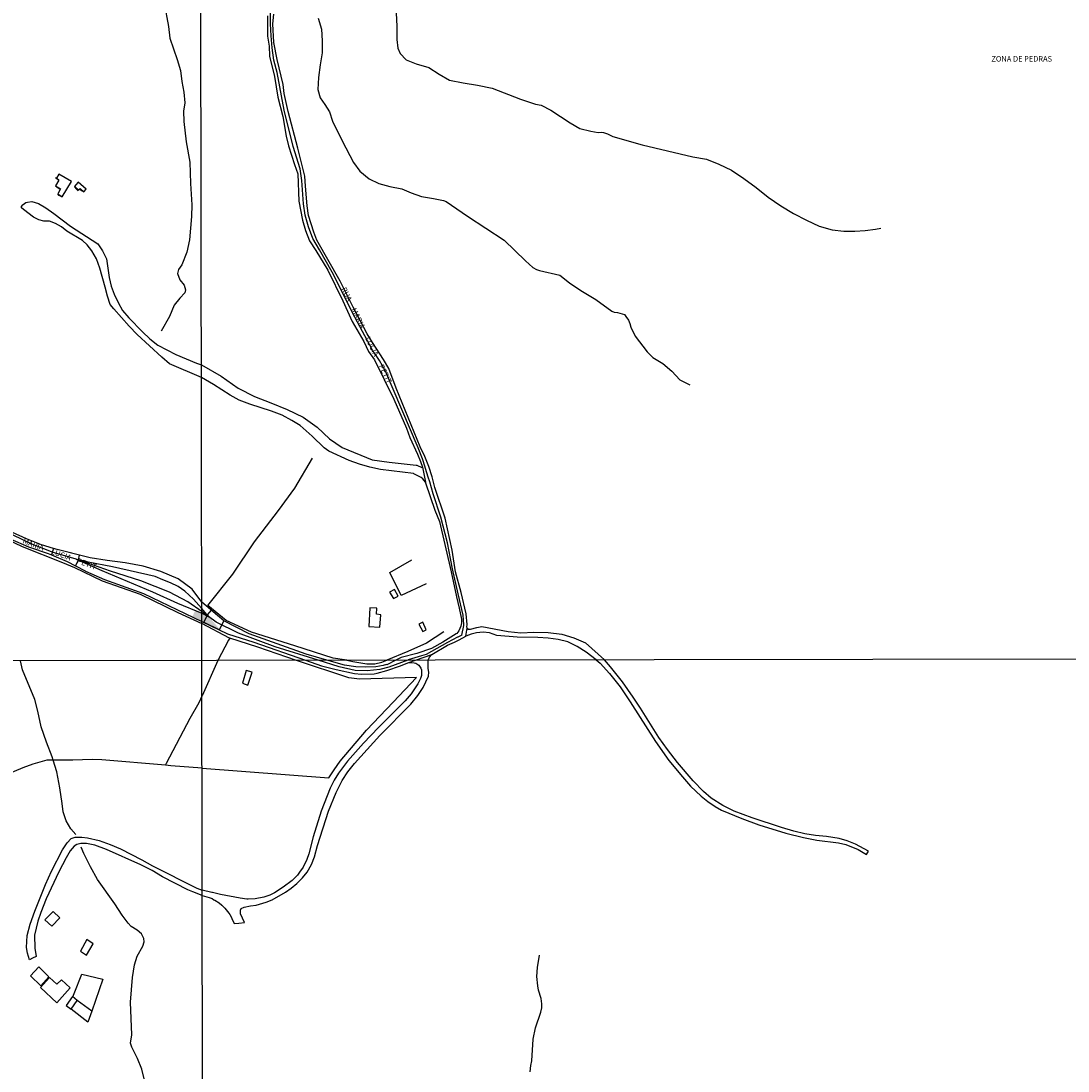
# Model space of a CAD drawing. Units: millimetres. Extents: x 183069 to 185541, y 1668740 to 1671919.
# Drawn here: x 183528 to 184009, y 1669661 to 1670142 of the extents above; entities that cross this region are included whole.
import ezdxf
from ezdxf.enums import TextEntityAlignment as Align

# ---------------------------------------------------------------- set-up
doc = ezdxf.new("R2010")
doc.units = ezdxf.units.MM
doc.header["$LTSCALE"] = 5
doc.header["$MEASUREMENT"] = 0
for name, color, linetype in [('T-DIVIS-EXIS', 7, 'Continuous'), ('V-CRUZAMENTO', 1, 'Continuous'), ('V-EDIFICACAO', 50, 'Continuous'), ('V-EIXO_DE_LOGRADOURO', 3, 'Continuous'), ('V-LOTE', 1, 'Continuous'), ('V-NOME_DOS_LOGRADOUROS', 7, 'Continuous'), ('V-QUADRA', 2, 'Continuous'), ('V-REFERENCIA', 33, 'Continuous'), ('V-TALVEGUE', 40, 'Continuous'), ('V-TESTADA', 5, 'Continuous'), ('X-LIMITE_1000', 7, 'Continuous')]:
    doc.layers.add(name, color=color, linetype=linetype)
doc.styles.get("Standard").update_dxf_attribs({"font": 'ARIAL.TTF'})

# ---------------------------------------------------------------- blocks, each defined once
blk = doc.blocks.new('2987.2G IV_UPV')
at = {"layer": 'V-CRUZAMENTO'}
h = blk.add_hatch(color=256, dxfattribs=at)
edge = h.paths.add_edge_path()
edge.add_line((183609.94817, 1669874.55314), (183611.4, 1669875.82))
edge.add_line((183611.4, 1669875.82), (183621.47, 1669867.22))
edge.add_line((183621.47, 1669867.22), (183622.05113, 1669866.92919))
edge.add_line((183622.05113, 1669866.92919), (183621.47, 1669867.22))
edge.add_line((183621.47, 1669867.22), (183611.4, 1669875.82))
edge = h.paths.add_edge_path(flags=16)
edge.add_line((183609.94817, 1669874.55314), (183611.4, 1669875.82))
edge.add_line((183611.4, 1669875.82), (183621.47, 1669867.22))
edge.add_line((183621.47, 1669867.22), (183622.05113, 1669866.92919))
edge.add_line((183622.05113, 1669866.92919), (183621.47, 1669867.22))
edge.add_line((183621.47, 1669867.22), (183611.4, 1669875.82))
edge = h.paths.add_edge_path(flags=0)
edge.add_line((183609.94817, 1669874.55314), (183611.4, 1669875.82))
edge.add_line((183611.4, 1669875.82), (183621.47, 1669867.22))
edge.add_line((183621.47, 1669867.22), (183622.05113, 1669866.92919))
edge.add_line((183622.05113, 1669866.92919), (183621.47, 1669867.22))
edge.add_line((183621.47, 1669867.22), (183611.4, 1669875.82))
edge = h.paths.add_edge_path(flags=0)
edge.add_line((183609.94817, 1669874.55314), (183611.4, 1669875.82))
edge.add_line((183611.4, 1669875.82), (183621.47, 1669867.22))
edge.add_line((183621.47, 1669867.22), (183622.05113, 1669866.92919))
edge.add_line((183622.05113, 1669866.92919), (183621.47, 1669867.22))
edge.add_line((183621.47, 1669867.22), (183611.4, 1669875.82))
edge = h.paths.add_edge_path(flags=0)
edge.add_line((183609.94817, 1669874.55314), (183611.4, 1669875.82))
edge.add_line((183611.4, 1669875.82), (183621.47, 1669867.22))
edge.add_line((183621.47, 1669867.22), (183622.05113, 1669866.92919))
edge.add_line((183622.05113, 1669866.92919), (183621.47, 1669867.22))
edge.add_line((183621.47, 1669867.22), (183611.4, 1669875.82))
edge = h.paths.add_edge_path(flags=0)
edge.add_line((183609.94817, 1669874.55314), (183611.4, 1669875.82))
edge.add_line((183611.4, 1669875.82), (183621.47, 1669867.22))
edge.add_line((183621.47, 1669867.22), (183622.05113, 1669866.92919))
edge.add_line((183622.05113, 1669866.92919), (183621.47, 1669867.22))
edge.add_line((183621.47, 1669867.22), (183611.4, 1669875.82))
h.paths.add_polyline_path([(183622.05113, 1669866.92919), (183621.47, 1669867.22)], flags=16)
h.paths.add_polyline_path([(183611.4, 1669875.82), (183621.47, 1669867.22)], flags=0)
edge = h.paths.add_edge_path()
edge.add_line((183609.94817, 1669874.55314), (183611.19, 1669873.13))
edge.add_line((183611.19, 1669873.13), (183614.5, 1669869.27))
edge.add_line((183614.5, 1669869.27), (183614.66, 1669869.09))
edge.add_line((183614.66, 1669869.09), (183611.41, 1669870.76))
edge.add_line((183611.41, 1669870.76), (183608.35884, 1669872.01301))
edge.add_line((183608.35884, 1669872.01301), (183606.99614, 1669869.15325))
edge.add_line((183606.99614, 1669869.15325), (183611.41, 1669867.05))
edge.add_line((183611.41, 1669867.05), (183620.02542, 1669862.88125))
edge.add_line((183622.05113, 1669866.92919), (183620.07973, 1669862.85497))
for points in [[(183555.29715, 1669897.38347), (183545.09, 1669899.99), (183543.37, 1669900.51), (183543.26809, 1669900.54074), (183542.36, 1669897.53), (183549.61, 1669894.5), (183553.39869, 1669892.51545), (183554.73662, 1669895.06967), (183553.72, 1669895.52), (183554.76, 1669895.28)], [(183615.72958, 1669872.12244), (183613.89554, 1669869.9749), (183614.5, 1669869.27), (183614.66, 1669869.09), (183613.68064, 1669869.59324), (183612.25273, 1669866.64223), (183619.49483, 1669863.13798), (183621.47, 1669867.22)]]:
    blk.add_lwpolyline(points, close=True, dxfattribs=at)
at = {"layer": 'V-EDIFICACAO'}
for points in [[(183546.44, 1670065.1), (183545.26, 1670063), (183547.3, 1670061.76), (183551.55, 1670068.65), (183545.85, 1670072.14), (183544.75, 1670070.27), (183545.85, 1670069.33), (183544.24, 1670066.78), (183546.57, 1670065.33)], [(183552.95, 1670066.44), (183553.54, 1670065.93), (183554.78, 1670064.87), (183555.5, 1670065.46), (183557.25, 1670064.06), (183558.27, 1670065.25), (183554.61, 1670068.48), (183553.54, 1670067.17), (183552.95, 1670066.44)], [(183697.54, 1669880.4), (183699.24, 1669877.47), (183701.4, 1669878.66), (183699.75, 1669881.58), (183697.54, 1669880.4)], [(183688.47, 1669873.31), (183687.96, 1669864.7), (183693.05, 1669864.41), (183693.43, 1669870.09), (183691.48, 1669870.34), (183691.6, 1669873.1), (183688.47, 1669873.31)], [(183710.95, 1669865.81), (183712.73, 1669862.33), (183714.25, 1669863.18), (183712.73, 1669866.61), (183710.95, 1669865.81)], [(183631.74, 1669844.56), (183630, 1669838.64), (183632.49, 1669837.83), (183634.47, 1669843.7), (183631.74, 1669844.56)], [(183539.38, 1669730.25), (183542.59, 1669727.26), (183546.3, 1669731.08), (183543.14, 1669734.05), (183539.38, 1669730.25)], [(183555.68, 1669715.8), (183558.47592, 1669713.98809), (183558.47592, 1669713.98809), (183558.47592, 1669713.98809), (183558.47592, 1669713.98809), (183561.61, 1669719.19), (183558.68, 1669721.13), (183555.68, 1669715.8)], [(183536.57, 1669708.56), (183532.75, 1669704.55), (183537.55, 1669699.89), (183541.17, 1669704), (183536.57, 1669708.56)], [(183544.94, 1669700.74), (183541.57, 1669703.77), (183537.37, 1669699.13), (183544.9, 1669692.1), (183550.96, 1669698.99), (183546.98, 1669702.66), (183544.94, 1669700.74)], [(183549.13, 1669690.9), (183551.48, 1669689.24), (183554.24932, 1669693.18891), (183552.03, 1669695.04), (183552.03, 1669695.04)]]:
    blk.add_lwpolyline(points, close=True, dxfattribs=at)
at = {"layer": 'V-EIXO_DE_LOGRADOURO'}
for points in [[(183712.93, 1669940.7), (183712.67, 1669941.56), (183710.65, 1669946.58), (183695.59, 1669981.76), (183692.94, 1669986.66), (183689.61, 1669991.36), (183681.54, 1670006.57), (183671.16, 1670027.17), (183665.38, 1670037.43), (183662.25, 1670042.56), (183660.31, 1670047.89), (183658.8, 1670053.22), (183658.01, 1670058.55), (183657.25, 1670069.21), (183656.54, 1670074.5), (183653.29, 1670084.84), (183649.16, 1670101.39), (183645.91, 1670118.7), (183644.48, 1670124.31), (183643.61, 1670129.96), (183643.13, 1670135.49), (183642.89, 1670140.94), (183642.93, 1670146.31)], [(183715.24, 1669933.17), (183712.93, 1669940.7)], [(183715.9, 1669931.04), (183715.24, 1669933.17)], [(183731.51, 1669865.63), (183731.33, 1669869.93), (183728.95, 1669879.65), (183726.41, 1669891.11), (183724.11, 1669903.05), (183721.09, 1669914.83), (183717.57, 1669925.57), (183715.9, 1669931.04)], [(183542.8, 1669898.83), (183541.69, 1669899.16), (183533.39, 1669902.48), (183511.74, 1669912.79), (183497.05, 1669920.3), (183489.9, 1669923.44), (183481.72, 1669925.31), (183473.7, 1669925.51), (183466.23, 1669923.88), (183466.22, 1669923.87)], [(183554.76, 1669895.28), (183553.78, 1669895.62), (183542.8, 1669898.83)], [(183559.16, 1669893.73), (183554.76, 1669895.28)], [(183611.58, 1669871.46), (183604.94, 1669875.98), (183596.51, 1669880.41), (183583.42, 1669885.63), (183569.42, 1669890.12), (183559.16, 1669893.73)], [(183614.5, 1669869.27), (183611.58, 1669871.46)], [(183664.69, 1669849.19), (183644.96, 1669855.38), (183628.24, 1669861.6), (183617.94, 1669866.71), (183614.5, 1669869.27)], [(183730.58, 1669860.68), (183731.53, 1669865.15), (183731.51, 1669865.63)], [(183730.58, 1669860.68), (183728.81, 1669859.86)], [(183728.81, 1669859.86), (183728.69, 1669859.81), (183724.05, 1669857.41), (183714.27, 1669851.81), (183712.1, 1669851.16)], [(183712.1, 1669851.16), (183706.04, 1669849.33)], [(183664.7, 1669849.19), (183664.69, 1669849.19)], [(183705.81, 1669849.25), (183697.09, 1669846.07), (183693.03, 1669844.94), (183687.19, 1669844.37), (183681.77, 1669844.55), (183674.35, 1669846.17), (183664.7, 1669849.19)], [(183706.04, 1669849.33), (183705.81, 1669849.25)]]:
    blk.add_lwpolyline(points, dxfattribs=at)
at = {"layer": 'V-LOTE'}
for points in [[(183614.21, 1669874.32), (183625.54, 1669888.72), (183635.61, 1669903.51), (183646.55, 1669917.82), (183654, 1669928.09), (183662.17, 1669941.85)], [(183421.56, 1669859.9), (183433.69, 1669877.15), (183444.79, 1669893.76), (183457.56, 1669915.17), (183460.34, 1669917.51), (183462.95, 1669919.33), (183468.58, 1669921.35), (183474.29, 1669922.74), (183479.45, 1669922.62), (183484.61, 1669921.71), (183495.32, 1669917.75), (183501.43, 1669914.93), (183514.2, 1669908.35), (183528.95, 1669901.29), (183547.51, 1669894.07), (183552.98, 1669891.73), (183565.66, 1669885.58), (183583.1, 1669879.51), (183600.3, 1669871.06), (183611.41, 1669866.1)], [(183714.29, 1669884.2), (183702.84, 1669878.89), (183697.57, 1669889.44), (183707.75, 1669895.29)], [(183677.83, 1669849.21), (183671.66, 1669850.18), (183654.06, 1669855.89), (183634.09, 1669862.04), (183622.52, 1669867.39), (183614.21, 1669874.32)], [(183624.18, 1669859.36), (183624.03, 1669859.41), (183611.41, 1669866.1)], [(183722.41, 1669862.29), (183714.37, 1669857), (183705.81, 1669853.21), (183696.23, 1669849.23)], [(183623.65, 1669858.36), (183618.72, 1669849.12)], [(183624.18, 1669859.36), (183623.65, 1669858.36)], [(183654.84, 1669849.17), (183637.1, 1669855.25), (183624.18, 1669859.36)], [(183543.18, 1669803.44), (183540.26, 1669803.44), (183533.81, 1669801.57), (183529.28, 1669799.9), (183508.18, 1669790.94), (183472.4, 1669817.73), (183453.47, 1669832.8), (183440.77, 1669843.15), (183437.66, 1669845.89), (183434.8, 1669848.84)], [(183618.72, 1669849.12), (183611.46, 1669832.86)], [(183654.85, 1669849.17), (183654.84, 1669849.17)], [(183669.69, 1669795.24), (183672.03, 1669798.95), (183674.85, 1669802.88), (183686.85, 1669817.08), (183699.2, 1669829.98), (183709.84, 1669841.37), (183683.68, 1669840.55), (183678.77, 1669841.19), (183654.85, 1669849.17)], [(183677.83, 1669849.21), (183677.85, 1669849.21)], [(183677.85, 1669849.21), (183680.58, 1669848.57), (183687.13, 1669847.62), (183690.8, 1669847.52), (183693.97, 1669848.28), (183696.22, 1669849.23)], [(183696.23, 1669849.23), (183696.22, 1669849.23)], [(183595.22, 1669802.05), (183606.08, 1669822.59), (183610.18, 1669829.89), (183611.46, 1669832.85)], [(183611.46, 1669832.86), (183611.46, 1669832.85)], [(183594.69, 1669801.05), (183565.55, 1669803.5), (183561.14, 1669803.66), (183552.22, 1669803.42), (183543.18, 1669803.44)], [(183594.69, 1669801.05), (183595.22, 1669802.05)], [(183611.51, 1669799.8), (183597.13, 1669800.84), (183594.69, 1669801.05)], [(183611.51, 1669799.8), (183669.69, 1669795.24)], [(183552.76, 1669696.44), (183556.36, 1669705.34), (183565.99, 1669702.96), (183560.85, 1669688.26)], [(183552.16, 1669694.93), (183552.76, 1669696.44)], [(183560.85, 1669688.26), (183554.26, 1669693.18)], [(183554.26, 1669693.18), (183554.26, 1669693.18)], [(183560.85, 1669688.26), (183559.11, 1669683.28), (183551.48, 1669689.24)], [(183551.48, 1669689.24), (183551.48, 1669689.24)]]:
    blk.add_lwpolyline(points, dxfattribs=at)
at = {"layer": 'V-QUADRA'}
for points in [[(183523.42, 1669904.87), (183531.94, 1669901.16), (183540.93, 1669898.13), (183542.36, 1669897.53), (183549.61, 1669894.5), (183557.8, 1669890.21), (183557.97, 1669890.12), (183566.69, 1669886.25), (183584.59, 1669879.83), (183611.41, 1669867.05), (183623.19, 1669861.35), (183635.23, 1669857.5), (183658.91, 1669849.18), (183666.23, 1669846.71), (183672.94, 1669844.93), (183681.45, 1669843.14), (183684.61, 1669842.88), (183690.45, 1669843.01), (183691.88, 1669843.27), (183696.24, 1669844.51), (183702.51, 1669846.6), (183705.95, 1669848.06), (183716.87, 1669851.84), (183724.04, 1669856.07), (183727.33, 1669857.52), (183729.47, 1669858.63), (183732.56, 1669860.22), (183733.04, 1669863.93), (183732.87, 1669864.55), (183733.04, 1669865.51), (183733.03, 1669865.62), (183732.6, 1669870.53), (183730.38, 1669880.25), (183727.8, 1669889.81), (183726.14, 1669899.73), (183723.05, 1669914.39), (183718.33, 1669928.49), (183717.54, 1669931.41), (183717.02, 1669933.31), (183715.51, 1669938.09), (183714.26, 1669941.11), (183713.61, 1669942.67), (183711.55, 1669947.05), (183700.55, 1669973.93), (183697.11, 1669983.01), (183694.73, 1669987.15), (183689.65, 1669994.97), (183687.27, 1669998.95), (183680.73, 1670011.09), (183674.87, 1670023.07), (183664.21, 1670041.82), (183662.74, 1670045.49), (183660.28, 1670053.15), (183659.69, 1670057.49), (183658.89, 1670066.57), (183658.65, 1670071.11), (183655.44, 1670084.01), (183651, 1670100.81), (183649.22, 1670109.13), (183648.7, 1670113.23), (183645.93, 1670124.72), (183644.39, 1670132.46), (183643.99, 1670140.94), (183644.35, 1670145.4)], [(183641.46, 1670144.69), (183641.54, 1670135.29), (183642.25, 1670130.75), (183642.45, 1670126.13), (183644.75, 1670116.85), (183646.25, 1670107.33), (183648.47, 1670098.49), (183650.05, 1670089.57), (183651.2, 1670085.11), (183653.82, 1670076.47), (183655.37, 1670072.29), (183655.89, 1670059.67), (183657.55, 1670050.95), (183658.94, 1670046.29), (183660.76, 1670041.59), (183663.73, 1670037.09), (183669.23, 1670028.05), (183676.05, 1670014.03), (183680.37, 1670004.47), (183685.63, 1669995.43), (183687.89, 1669990.85), (183690.54, 1669986.98), (183699.42, 1669968.86), (183705.28, 1669955.64), (183706.86, 1669951.34), (183710.31, 1669943.72), (183711.66, 1669940.3), (183712.68, 1669937.69), (183713.91, 1669930.93), (183714.02, 1669930.61), (183718.22, 1669918.02), (183720.36, 1669912.89), (183725.76, 1669889.77), (183728.14, 1669878.35), (183729.45, 1669873.14), (183730.44, 1669868.01), (183730.43, 1669866.29), (183730.3, 1669865.64), (183730.12, 1669864.8), (183729.27, 1669862.73), (183728.42, 1669861.5), (183728.06, 1669861.27), (183722, 1669857.46), (183716.73, 1669854.55), (183710.03, 1669852.27), (183702.82, 1669850.45), (183700.44, 1669849.24), (183696.2, 1669847.13), (183696.09, 1669847.22), (183694.49, 1669846.77), (183691.22, 1669846.26), (183686.62, 1669846), (183682.09, 1669846.22), (183676.83, 1669847.03), (183668.79, 1669849.19), (183668.78, 1669849.19), (183659.28, 1669852.03), (183645.96, 1669856.67), (183633.12, 1669861.39), (183621.47, 1669867.22), (183611.4, 1669875.82), (183606.93, 1669881.79), (183600.47, 1669886.61), (183592.63, 1669889.88), (183584.47, 1669892.4), (183576.23, 1669893.93), (183568.03, 1669894.9), (183560.11, 1669896.15), (183559.54, 1669896.3), (183545.09, 1669899.99), (183543.37, 1669900.51), (183537.8, 1669902.19), (183530.99, 1669904.87), (183524.57, 1669907.78)]]:
    blk.add_lwpolyline(points, dxfattribs=at)
blk.add_lwpolyline([(183611.19, 1669873.13), (183607.56, 1669877.29), (183603.64, 1669880.92), (183600.47, 1669883.08), (183596.98, 1669884.77), (183593.45, 1669886.02), (183590, 1669887.55), (183570.36, 1669892), (183559.24, 1669894.25), (183558.36, 1669894.43), (183554.76, 1669895.28), (183553.72, 1669895.52), (183558.98, 1669893.19), (183565.45, 1669890.31), (183577.18, 1669885.49), (183588.75, 1669880.51), (183600.16, 1669875.38), (183611.41, 1669870.76), (183614.66, 1669869.09), (183614.5, 1669869.27)], close=True, dxfattribs=at)
at = {"layer": 'V-REFERENCIA'}
for points in [[(183611.25, 1669978.86), (183596.62, 1669985.07), (183592.97, 1669988.19), (183581.74, 1669998.51), (183578.09, 1670002.34), (183570.95, 1670010.4), (183569.36, 1670012.33), (183568.05, 1670016.12), (183567.02, 1670020.31), (183564.56, 1670028.97), (183563.01, 1670033.28), (183560.94, 1670036.88), (183558.8, 1670039.76), (183556.62, 1670041.61), (183549.44, 1670045.96), (183546.98, 1670047.97), (183544.28, 1670049.46), (183541.54, 1670050.59), (183538.88, 1670050.49), (183536.54, 1670051.15), (183534.16, 1670052.44), (183529.56, 1670055.86), (183528.73, 1670056.63), (183528.61, 1670057.23), (183529.23, 1670058), (183529.4, 1670058.22), (183530.59, 1670059.07), (183531.39, 1670059.31), (183533.46, 1670059.49), (183536.48, 1670058.64), (183539.86, 1670056.67), (183543.55, 1670054.11), (183551.13, 1670048.31), (183563.6, 1670040.11), (183565.86, 1670036.91), (183567.69, 1670033.19), (183568.85, 1670024.73), (183569.76, 1670020.78), (183571.23, 1670016.99), (183572.98, 1670013.23), (183574.97, 1670009.51), (183577.91, 1670006.27), (183584.19, 1669999.83), (183587.57, 1669996.63), (183591.22, 1669993.75), (183599.44, 1669989.37), (183609.01, 1669985.39), (183611.24, 1669984.62)], [(183611.24, 1669984.62), (183620.31, 1669979.44), (183628.11, 1669973.95), (183635.52, 1669970.08), (183643.09, 1669967.25), (183650.58, 1669964.18), (183657.79, 1669960.59), (183664.29, 1669956.09), (183669.88, 1669950.68), (183675.74, 1669946.81), (183689.52, 1669941.11), (183697.25, 1669939.98), (183709.76, 1669938.62), (183710.05, 1669938.59), (183712.32, 1669937.54), (183712.68, 1669937.69)], [(183713.91, 1669930.93), (183712.8, 1669932.46), (183712.05, 1669933.03), (183708.64, 1669934.7), (183708.49, 1669934.77), (183693.39, 1669936.64), (183688.48, 1669937.69), (183683.65, 1669939.06), (183678.98, 1669940.78), (183669.7, 1669945.14), (183667.56, 1669946.67), (183661.94, 1669952.03), (183656.47, 1669956.79), (183652.62, 1669959.07), (183648.18, 1669961.51), (183643.39, 1669963.47), (183633.45, 1669966.69), (183628.5, 1669968.53), (183624.34, 1669970.69), (183616.66, 1669975.65), (183611.25, 1669978.86)], [(183792.34, 1669849.37), (183787.66, 1669852.95), (183783.62, 1669855.55), (183779.34, 1669857.63), (183774.86, 1669858.68), (183770.22, 1669859.41), (183765.51, 1669859.71), (183756.09, 1669859.83), (183746.67, 1669860.51), (183743.34, 1669861.84), (183740.41, 1669862.1), (183737.4, 1669861.84), (183735.48, 1669861.29), (183734.98, 1669861.15), (183732.56, 1669860.22)], [(183733.04, 1669863.93), (183733.45, 1669863.51), (183734.3, 1669863.44), (183734.58, 1669863.52), (183737.48, 1669864.29), (183739.77, 1669864.65), (183751.87, 1669862.35), (183757.69, 1669861.85), (183763.75, 1669862.07), (183770.21, 1669861.93), (183776.47, 1669861.16), (183782.1, 1669859.55), (183787.33, 1669857.23), (183796.12, 1669849.38)], [(183611.6, 1669741.37), (183614.71, 1669740.5), (183616.16, 1669739.92), (183616.93, 1669739.43), (183617.33, 1669739.18), (183619.26, 1669737.96), (183620.52, 1669736.91), (183621.95, 1669735.5), (183623.81, 1669733.3), (183624.18, 1669732.66), (183624.31, 1669732.43), (183625.2, 1669730.86), (183626.19, 1669728.49), (183628.29, 1669728.69), (183630.89, 1669728.94), (183629.06, 1669732.93), (183629.07, 1669733.05), (183629.13, 1669734.57), (183629.5, 1669735.35), (183630.74, 1669736.01), (183633.76, 1669736.54), (183636.26, 1669736.97), (183640.96, 1669738.34), (183643.61, 1669739.41), (183649.78, 1669742.84), (183652.41, 1669744.71), (183655, 1669746.89), (183657.56, 1669749.43), (183659.73, 1669752), (183661.74, 1669755.62), (183663.02, 1669759.14), (183664.43, 1669764.26), (183669.54, 1669780.08), (183673.02, 1669788.54), (183675.72, 1669794.01), (183678.41, 1669798.03), (183681.34, 1669801.84), (183693.05, 1669814.64), (183707.25, 1669829.12), (183710.46, 1669833), (183712.9, 1669836.67), (183715.31, 1669841.9), (183715.52, 1669843.74), (183715.14, 1669845.45), (183715.13, 1669849.26), (183715.84, 1669850.55), (183716.87, 1669851.84)], [(183705.95, 1669848.06), (183707.51, 1669848.25), (183708.77, 1669848.1), (183709.6, 1669847.89), (183710.89, 1669846.99), (183711.85, 1669845.53), (183712.08, 1669844.77), (183712.21, 1669843.23), (183712.1, 1669842.2), (183711.68, 1669840.81), (183710.42, 1669838.37), (183707.36, 1669833.78), (183704.58, 1669830.63), (183692.37, 1669818.3), (183685.55, 1669811.14), (183678.18, 1669802.95), (183674.05, 1669797.39), (183672.08, 1669794.18), (183670.2, 1669790.59), (183666.09, 1669780.05), (183662.48, 1669768.3), (183660.41, 1669760.41), (183659.56, 1669757.82), (183657.84, 1669754.38), (183656.24, 1669751.98), (183655.24, 1669750.74), (183652.78, 1669748.26), (183648.7, 1669745.12), (183644.68, 1669742.53), (183642.63, 1669741.55), (183639.76, 1669740.57), (183635.86, 1669739.89), (183632.56, 1669739.73), (183632, 1669739.7), (183629.01, 1669740.14), (183620.01, 1669741.85), (183616.34, 1669742.71), (183616, 1669742.79), (183611.6, 1669743.81)], [(183792.34, 1669849.37), (183794.1, 1669847.84), (183798.41, 1669843.16), (183803.24, 1669836.96), (183807.92, 1669830.1), (183819.49, 1669811.93), (183825.64, 1669803.27), (183831.81, 1669795.78), (183835.59, 1669791.53), (183840.46, 1669786.83), (183843.52, 1669784.39), (183846.83, 1669782.12), (183849.78, 1669780.41), (183859.06, 1669776.59), (183866.95, 1669773.77), (183879.24, 1669770), (183887.45, 1669767.87), (183893.56, 1669766.76), (183903.48, 1669765.56), (183906.84, 1669764.68), (183912.48, 1669762.42), (183916.32, 1669760.16), (183916.79, 1669760.94), (183917.27, 1669761.74), (183911.17, 1669764.88), (183907.46, 1669766.41), (183903.67, 1669767.52), (183897.97, 1669768.34), (183892.86, 1669768.83), (183888.05, 1669769.66), (183883, 1669770.86), (183877.27, 1669772.53), (183863.87, 1669776.95), (183855.64, 1669780.05), (183850.42, 1669782.55), (183845.04, 1669785.97), (183841.52, 1669788.99), (183836.77, 1669793.87), (183829.53, 1669802.33), (183824.94, 1669808.36), (183821.07, 1669813.83), (183812.67, 1669827.19), (183809.29, 1669832.3), (183804.29, 1669839.34), (183798.92, 1669846.26), (183796.12, 1669849.38)], [(183611.6, 1669741.37), (183607.22, 1669742.98), (183605.03, 1669744.01), (183593.38, 1669749.9), (183588.53, 1669752.76), (183583.38, 1669755.43), (183567.58, 1669762.46), (183562.3, 1669764.38), (183558.42, 1669765.11), (183555.81, 1669765.19), (183554, 1669764.79), (183552.85, 1669764.01), (183551.04, 1669761.79), (183549.15, 1669758.69), (183545.73, 1669752.23), (183539.97, 1669739.75), (183537.47, 1669733.48), (183536.16, 1669729.62), (183534.58, 1669723.08), (183534.78, 1669717.16), (183535.42, 1669713.38), (183533.76, 1669712.57), (183532.29, 1669711.84), (183531.37, 1669714.95), (183531.02, 1669717.52), (183531.3, 1669722.95), (183532.58, 1669728.27), (183534.7, 1669734.1), (183539.62, 1669746.39), (183542.39, 1669752.49), (183547.52, 1669762.3), (183549.58, 1669765.46), (183551.46, 1669767.46), (183553.22, 1669768.16), (183556.31, 1669768.08), (183558.94, 1669767.73), (183564.28, 1669766.57), (183569.29, 1669764.79), (183574.11, 1669762.68), (183583.87, 1669757.68), (183588.69, 1669754.98), (183609.03, 1669744.74), (183611.6, 1669743.81)]]:
    blk.add_lwpolyline(points, dxfattribs=at)
at = {"layer": 'V-TALVEGUE'}
for points in [[(183594.1, 1670150.56), (183596.16, 1670139.78), (183596.72, 1670134.43), (183600.14, 1670124.61), (183601.53, 1670119.66), (183602.17, 1670114.63), (183603.08, 1670109.72), (183603.64, 1670104.73), (183603.04, 1670100.97), (183603.08, 1670096.3), (183604.16, 1670086.96), (183605.9, 1670077.62), (183606.22, 1670067.8), (183606.86, 1670057.98), (183606.7, 1670052.75), (183605.74, 1670041.93), (183604.51, 1670036.3), (183602.28, 1670030.59), (183600.73, 1670028.34), (183600.29, 1670026.53), (183601.36, 1670023.69), (183603.27, 1670021.12), (183603.87, 1670018.99), (183603.63, 1670017.74), (183601.29, 1670015.27), (183598.67, 1670012.07), (183596.57, 1670006.9), (183592.67, 1670000.1)], [(183664.76, 1670143.55), (183666.31, 1670138.53), (183666.59, 1670133.28), (183666.55, 1670127.75), (183665.6, 1670122.18), (183664.85, 1670116.41), (183664.61, 1670110.92), (183665.64, 1670107.09), (183667.86, 1670104.1), (183670, 1670100.63), (183671.35, 1670096.33), (183675.75, 1670087.41), (183680.93, 1670077.47), (183683.86, 1670073.52), (183688.14, 1670069.97), (183692.58, 1670067.73), (183697.57, 1670066.48), (183703.12, 1670065.31), (183707.36, 1670063.55), (183712.11, 1670061.9), (183717.66, 1670060.97), (183722.25, 1670060.01), (183723.4, 1670059.55), (183733.32, 1670052.81), (183750.01, 1670041.88), (183759.79, 1670032.28), (183763.16, 1670029.33), (183764.92, 1670028.42), (183766.25, 1670027.95), (183775.66, 1670025.7), (183779.98, 1670022.27), (183785.21, 1670018.72), (183792.14, 1670014.62), (183799.53, 1670009.2), (183800.46, 1670008.86), (183802.07, 1670008.69), (183805.21, 1670007.69), (183805.95, 1670006.89), (183807.1, 1670005.07), (183807.73, 1670003.63), (183808.18, 1670001.91), (183810.18, 1669997.79), (183815.71, 1669990.58), (183818.32, 1669987.98), (183822.8, 1669985.22), (183826.92, 1669981.75), (183830.68, 1669977.8), (183835.28, 1669975.44)], [(183700.53, 1670145.94), (183700.81, 1670139.93), (183700.77, 1670133.8), (183701.32, 1670129.82), (183702.42, 1670127.35), (183705.16, 1670124.5), (183709.68, 1670122.62), (183715.54, 1670120.97), (183720.21, 1670117.9), (183725.04, 1670115.18), (183731.22, 1670114.01), (183737.88, 1670112.96), (183744.58, 1670111.47), (183757.62, 1670106.51), (183764.47, 1670104.19), (183766.97, 1670103.77), (183771.41, 1670101.49), (183780.29, 1670095.59), (183784.85, 1670093.03), (183789.76, 1670091.82), (183793.17, 1670091.25), (183794.78, 1670091.32), (183795.67, 1670091.15), (183797.41, 1670090.6), (183799.89, 1670089.31), (183813.39, 1670085.48), (183836.68, 1670080.08), (183842.9, 1670078.95), (183848.57, 1670076.71), (183854.39, 1670073.91), (183860.06, 1670070.12), (183865.61, 1670065.98), (183871.16, 1670061.52), (183876.98, 1670057.61), (183882.84, 1670054.06), (183888.74, 1670051.07), (183894.64, 1670048.31), (183900.58, 1670046.62), (183905.93, 1670045.89), (183910.88, 1670045.95), (183915.71, 1670046.25), (183920.38, 1670046.82), (183922.88, 1670047.36)], [(183543.18, 1669803.44), (183542.74, 1669804.85), (183540.08, 1669811.6), (183537.73, 1669818.63), (183536.12, 1669825.9), (183534.75, 1669831.24), (183529.13, 1669844.8), (183528.24, 1669848.98)], [(183553.51, 1669769.37), (183551.23, 1669771.86), (183549.17, 1669775.52), (183547.71, 1669779.72), (183547.31, 1669783.5), (183546.22, 1669790.71), (183544.85, 1669798.01), (183543.18, 1669803.44)], [(183586.27, 1669651.82), (183583.83, 1669661.67), (183581.91, 1669666.64), (183579.25, 1669671.82), (183578.64, 1669673.7), (183579.27, 1669677.44), (183578.68, 1669692.51), (183579.51, 1669703.71), (183580.57, 1669709.54), (183581.69, 1669713.58), (183584.39, 1669718.12), (183584.97, 1669720.03), (183584.75, 1669721.66), (183583.66, 1669723.8), (183581.75, 1669725.4), (183579.02, 1669727.12), (183577.62, 1669728.64), (183574.85, 1669732.33), (183571.48, 1669737.48), (183563.46, 1669748.61), (183560.28, 1669754.44), (183557.25, 1669760.54), (183556.04, 1669763.45)], [(183762.06, 1669660.44), (183762.32, 1669663.39), (183762.69, 1669665.59), (183763.39, 1669675.49), (183764.39, 1669680.67), (183766.96, 1669687.89), (183767.3, 1669689.82), (183767.3, 1669691.72), (183767.02, 1669694.05), (183765.85, 1669697.98), (183765.49, 1669699.88), (183765.06, 1669704.14), (183765.29, 1669708.39), (183766.32, 1669713.91)]]:
    blk.add_lwpolyline(points, dxfattribs=at)
at = {"layer": 'V-TESTADA'}
for points in [[(183545.72, 1670069.37), (183544.21, 1670070.34)], [(183545.05, 1670065.96), (183544.24, 1670066.78)], [(183546.44, 1670065.1), (183545.35, 1670065.77), (183545.05, 1670065.96)], [(183546, 1670062.32), (183545.26, 1670063)], [(183552.95, 1670066.44), (183553.54, 1670065.51), (183554.61, 1670064.52)], [(183555.48, 1670065.24), (183556.15, 1670064.57)], [(183556.15, 1670064.57), (183557.25, 1670064.06)], [(183546.54, 1670062.01), (183546, 1670062.32)], [(183547.3, 1670061.76), (183546.54, 1670062.01)]]:
    blk.add_lwpolyline(points, dxfattribs=at)
at = {"layer": 'X-LIMITE_1000'}
for p, q in [((183613.088, 1668740.496), (183608.968, 1671511.914)), ((185539.504, 1669851.804), (183129.424, 1669848.378))]:
    blk.add_line(p, q, dxfattribs=at)
at = {"layer": 'V-NOME_DOS_LOGRADOUROS'}
blk.add_text('ZONA DE PEDRAS', height=2.50002, dxfattribs=at).set_placement((183973.58, 1670122.93), align=Align.BOTTOM_LEFT)
for s, rotation, p in [('RUA     MARIA      LUCIA      PETIT', 295.8937518, (183674.53742, 1670019.15414)), ('MARIA     LUCIA    PETIT', 340, (183528.63687, 1669902.15452))]:
    blk.add_text(s, height=2.50002, rotation=rotation, dxfattribs=at).set_placement(p, align=Align.BOTTOM_LEFT)

msp = doc.modelspace()

# ---------------------------------------------------------------- block references
at = {"layer": 'T-DIVIS-EXIS'}
msp.add_blockref('2987.2G IV_UPV', (0, 0), dxfattribs=at)

doc.saveas('drawing.dxf')
